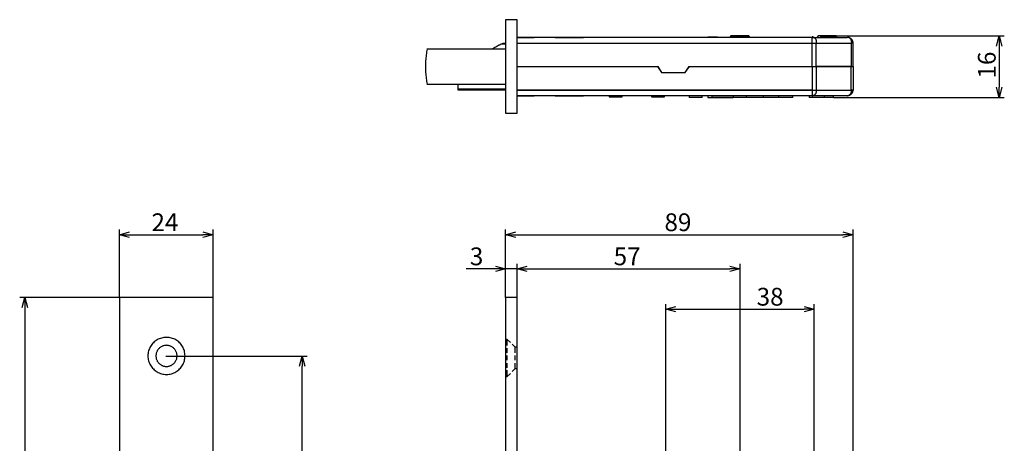
# Model space of a CAD drawing. Extents: x 1573 to 2106, y 719 to 1044.
# Drawn here: x 1852 to 2104, y 935 to 1044 of the extents above; entities that cross this region are included whole.
import ezdxf

# ---------------------------------------------------------------- set-up
doc = ezdxf.new("R2010")
doc.units = 0
doc.header["$LTSCALE"] = 0.5
doc.layers.get('0').update_dxf_attribs({"linetype": 'CONTINUOUS'})
doc.layers.add('01', color=1, linetype='CONTINUOUS')
doc.layers.add('1DIM', color=7, linetype='CONTINUOUS')
doc.styles.get("Standard").update_dxf_attribs({"font": 'txt.shx', "bigfont": 'extfont.shx'})

msp = doc.modelspace()

# ---------------------------------------------------------------- linework, layer by layer
at = {"linetype": 'BYBLOCK'}
for p, q in [((2101.99, 1036.93), (2102.69, 1039.53)), ((2102.69, 1039.53), (2103.38, 1036.93)), ((2102.69, 1039.53), (2102.69, 1036.93)), ((2102.69, 1023.82), (2101.99, 1026.42)), ((2103.38, 1026.42), (2102.69, 1023.82)), ((2102.69, 1023.82), (2102.69, 1026.42)), ((1877.51, 988.66), (1880.11, 989.36)), ((1880.11, 987.97), (1877.51, 988.66)), ((1877.51, 988.66), (1880.11, 988.66)), ((1898.88, 989.36), (1901.48, 988.66)), ((1901.48, 988.66), (1898.88, 987.97)), ((1901.48, 988.66), (1898.88, 988.66)), ((1976.34, 988.66), (1978.94, 989.36)), ((1978.94, 987.97), (1976.34, 988.66)), ((1976.34, 988.66), (1978.94, 988.66)), ((2062.67, 989.36), (2065.27, 988.66)), ((2065.27, 988.66), (2062.67, 987.97)), ((2065.27, 988.66), (2062.67, 988.66)), ((1973.74, 980.63), (1976.34, 979.93)), ((1979.27, 979.93), (1981.87, 980.63)), ((1979.27, 979.93), (1981.87, 980.63)), ((2033.74, 980.63), (2036.34, 979.93)), ((1976.34, 979.93), (1973.74, 979.23)), ((1976.34, 979.93), (1973.74, 979.93)), ((1981.87, 979.23), (1979.27, 979.93)), ((1979.27, 979.93), (1981.87, 979.93)), ((1981.87, 979.23), (1979.27, 979.93)), ((1979.27, 979.93), (1981.87, 979.93)), ((2036.34, 979.93), (2033.74, 979.23)), ((2036.34, 979.93), (2033.74, 979.93)), ((1852.57, 969.99), (1853.27, 972.59)), ((1853.27, 972.59), (1853.97, 969.99)), ((1853.27, 972.59), (1853.27, 969.99)), ((2017.34, 969.59), (2019.94, 970.29)), ((2052.74, 970.29), (2055.34, 969.59)), ((2019.94, 968.89), (2017.34, 969.59)), ((2017.34, 969.59), (2019.94, 969.59)), ((2055.34, 969.59), (2052.74, 968.89)), ((2055.34, 969.59), (2052.74, 969.59)), ((1923.58, 954.99), (1924.27, 957.59)), ((1924.27, 957.59), (1924.97, 954.99)), ((1924.27, 957.59), (1924.27, 954.99))]:
    msp.add_line(p, q, dxfattribs=at)
at = {"layer": '01'}
for p, q in [((1979.27, 1043.7), (1976.34, 1043.7)), ((1976.34, 1043.7), (1976.34, 1019.74)), ((1979.27, 1019.74), (1979.27, 1043.7)), ((1979.27, 1039.17), (1983.62, 1039.17)), ((2054.8, 1039.17), (1979.27, 1039.17)), ((1989.03, 1039.17), (1996.31, 1039.17)), ((2028.08, 1039.26), (2028.08, 1039.17)), ((2030.57, 1039.26), (2028.08, 1039.26)), ((2028.08, 1039.26), (2028.08, 1039.17)), ((2030.57, 1039.26), (2030.57, 1039.17)), ((2030.57, 1039.26), (2030.57, 1039.17)), ((2034.03, 1039.53), (2033.76, 1039.26)), ((2038.82, 1039.26), (2033.76, 1039.26)), ((2033.76, 1039.26), (2033.76, 1039.17)), ((2038.56, 1039.53), (2034.03, 1039.53)), ((2038.82, 1039.26), (2038.56, 1039.53)), ((2038.82, 1039.17), (2038.82, 1039.26)), ((2054.8, 1039.17), (2063.76, 1039.17)), ((2054.8, 1037.67), (2054.8, 1039.17)), ((2056.31, 1039.53), (2056.13, 1039.26)), ((2056.4, 1039.26), (2056.13, 1039.26)), ((2056.13, 1039.26), (2056.13, 1039.17)), ((2060.92, 1039.53), (2056.31, 1039.53)), ((2061.1, 1039.26), (2056.84, 1039.26)), ((2061.1, 1039.26), (2060.92, 1039.53)), ((2061.1, 1039.17), (2061.1, 1039.26)), ((1976.34, 1036.16), (1956.19, 1036.16)), ((1975.1, 1037.4), (1975.72, 1037.67)), ((1976.34, 1037.4), (1975.1, 1037.4)), ((1975.72, 1037.67), (1976.34, 1037.67)), ((1979.27, 1037.67), (2054.8, 1037.67)), ((1979.27, 1037.67), (2054.8, 1037.67)), ((2054.8, 1031.72), (2054.8, 1037.67)), ((2054.8, 1037.67), (2055.86, 1037.67)), ((2054.8, 1037.67), (2055.86, 1037.67)), ((2055.86, 1037.67), (2064.83, 1037.67)), ((2055.86, 1031.72), (2055.86, 1037.67)), ((2055.86, 1037.67), (2064.83, 1037.67)), ((2065.27, 1037.67), (2064.83, 1037.67)), ((2064.83, 1037.67), (2064.83, 1031.72)), ((2065.27, 1037.67), (2064.83, 1037.67)), ((2065.27, 1031.72), (2065.27, 1037.67)), ((1979.27, 1031.72), (2015.21, 1031.72)), ((1979.27, 1031.72), (2015.3, 1031.72)), ((2015.21, 1031.72), (2016.28, 1030.21)), ((2015.3, 1031.72), (2016.28, 1030.21)), ((2015.39, 1031.54), (2015.39, 1031.45)), ((2022.31, 1030.21), (2023.38, 1031.72)), ((2022.31, 1030.21), (2023.29, 1031.72)), ((2023.29, 1031.72), (2054.8, 1031.72)), ((2023.38, 1031.72), (2054.8, 1031.72)), ((2054.8, 1031.72), (2054.8, 1025.68)), ((2054.8, 1031.72), (2055.86, 1031.72)), ((2054.8, 1031.72), (2055.86, 1031.72)), ((2064.83, 1031.72), (2055.86, 1031.72)), ((2055.86, 1031.72), (2055.86, 1025.68)), ((2055.86, 1031.72), (2064.83, 1031.72)), ((2064.83, 1025.68), (2064.83, 1031.72)), ((2064.83, 1031.72), (2065.27, 1031.72)), ((2064.83, 1031.72), (2065.27, 1031.72)), ((2065.27, 1031.72), (2065.27, 1025.68)), ((2016.28, 1030.21), (2022.31, 1030.21)), ((2016.28, 1030.21), (2022.31, 1030.21)), ((1956.19, 1027.19), (1976.34, 1027.19)), ((1964.18, 1026.04), (1964.18, 1027.19)), ((1964.18, 1026.04), (1976.34, 1026.04)), ((1964.18, 1025.68), (1964.18, 1026.04)), ((1976.34, 1025.68), (1964.18, 1025.68)), ((2054.8, 1025.68), (1979.27, 1025.68)), ((1979.27, 1025.68), (2054.8, 1025.68)), ((1979.27, 1024.17), (1983.62, 1024.17)), ((2054.8, 1024.17), (1979.27, 1024.17)), ((1989.03, 1024.17), (1996.31, 1024.17)), ((2002.88, 1024.17), (2002.88, 1023.91)), ((2002.88, 1023.91), (2003.14, 1023.91)), ((2003.14, 1024.17), (2003.14, 1023.91)), ((2003.14, 1023.91), (2006.16, 1023.91)), ((2006.16, 1023.91), (2006.16, 1024.17)), ((2013.71, 1024.17), (2013.71, 1023.91)), ((2013.71, 1023.91), (2013.97, 1023.91)), ((2013.97, 1024.17), (2013.97, 1023.91)), ((2013.97, 1023.91), (2016.99, 1023.91)), ((2016.99, 1023.91), (2016.99, 1024.17)), ((2023.29, 1024.17), (2023.29, 1023.82)), ((2026.66, 1023.82), (2023.29, 1023.82)), ((2026.66, 1023.82), (2026.66, 1024.17)), ((2028.08, 1024.17), (2028.08, 1023.82)), ((2028.08, 1024.17), (2028.08, 1023.82)), ((2028.08, 1023.82), (2029.24, 1023.82)), ((2029.24, 1023.82), (2029.24, 1024.17)), ((2031.72, 1023.82), (2029.24, 1023.82)), ((2029.24, 1023.82), (2034.56, 1023.82)), ((2034.56, 1023.82), (2031.72, 1023.82)), ((2034.56, 1024.17), (2034.56, 1023.82)), ((2038.02, 1023.82), (2034.56, 1023.82)), ((2038.02, 1023.82), (2038.02, 1024.17)), ((2040.86, 1023.82), (2038.02, 1023.82)), ((2042.29, 1023.82), (2038.02, 1023.82)), ((2042.29, 1024.17), (2042.29, 1023.82)), ((2046.28, 1023.82), (2042.29, 1023.82)), ((2046.28, 1023.82), (2046.28, 1024.17)), ((2049.83, 1023.82), (2046.28, 1023.82)), ((2049.83, 1023.82), (2049.83, 1024.17)), ((2054, 1024.17), (2054, 1023.82)), ((2057.99, 1023.82), (2054, 1023.82)), ((2054.8, 1025.68), (2055.86, 1025.68)), ((2054.8, 1025.68), (2055.86, 1025.68)), ((2054.8, 1025.68), (2054.8, 1024.17)), ((2063.76, 1024.17), (2054.8, 1024.17)), ((2055.86, 1025.68), (2064.83, 1025.68)), ((2055.86, 1025.68), (2064.83, 1025.68)), ((2057.99, 1023.82), (2057.99, 1024.17)), ((2060.3, 1023.82), (2057.99, 1023.82)), ((2060.3, 1023.82), (2060.3, 1024.17)), ((2065.27, 1025.68), (2064.83, 1025.68)), ((2065.27, 1025.68), (2064.83, 1025.68)), ((1976.34, 1019.74), (1979.27, 1019.74)), ((1976.34, 973.21), (1976.34, 982.89)), ((2065.27, 925.28), (2065.27, 982.89)), ((1976.34, 973.21), (1976.34, 977.74)), ((1979.27, 973.21), (1979.27, 977.74)), ((1876.89, 972.59), (1870.32, 972.59)), ((1901.48, 972.59), (1877.51, 972.59)), ((1877.51, 972.59), (1877.51, 732.59)), ((1901.48, 972.59), (1877.51, 972.59)), ((1877.51, 972.59), (1877.51, 732.59)), ((1901.48, 732.59), (1901.48, 972.59)), ((1901.48, 732.59), (1901.48, 972.59)), ((1979.27, 972.59), (1976.34, 972.59)), ((1976.34, 972.59), (1976.34, 732.59)), ((1979.27, 732.59), (1979.27, 972.59)), ((1976.78, 961.85), (1976.34, 961.85)), ((1977.58, 961.05), (1976.78, 961.85)), ((1976.78, 960.25), (1976.78, 961.85)), ((1978.82, 959.9), (1978.02, 960.61)), ((1891.98, 958.21), (1891.98, 958.21)), ((1976.78, 958.39), (1976.78, 959.63)), ((1976.78, 956.52), (1976.78, 957.77)), ((1979.27, 959.9), (1978.82, 959.9)), ((1978.82, 958.39), (1978.82, 959.9)), ((1978.82, 956.52), (1978.82, 957.77)), ((1889.4, 957.59), (1924.2, 957.59)), ((1976.78, 954.57), (1976.78, 955.81)), ((1978.82, 954.39), (1978.82, 955.81)), ((1976.78, 952.35), (1976.78, 953.95)), ((1976.78, 952.35), (1977.58, 953.15)), ((1978.02, 953.6), (1978.82, 954.39)), ((1978.82, 954.39), (1979.27, 954.39)), ((1976.34, 952.35), (1976.78, 952.35))]:
    msp.add_line(p, q, dxfattribs=at)
for points in [[(2055.94, 1037.78), (2055.95, 1037.87), (2055.95, 1037.96), (2055.95, 1038.05), (2055.94, 1038.14), (2055.93, 1038.22), (2055.91, 1038.31), (2055.89, 1038.39), (2055.86, 1038.47), (2055.83, 1038.55), (2055.79, 1038.63), (2055.75, 1038.7), (2055.7, 1038.77), (2055.65, 1038.84), (2055.59, 1038.9), (2055.54, 1038.96), (2055.47, 1039.02), (2055.41, 1039.07), (2055.34, 1039.12), (2055.26, 1039.17), (2055.19, 1039.21), (2055.11, 1039.25), (2055.02, 1039.28), (2054.94, 1039.3), (2054.85, 1039.32)], [(2064.9, 1037.78), (2064.91, 1037.87), (2064.92, 1037.96), (2064.92, 1038.05), (2064.91, 1038.14), (2064.9, 1038.22), (2064.88, 1038.31), (2064.85, 1038.39), (2064.83, 1038.47), (2064.79, 1038.55), (2064.75, 1038.63), (2064.71, 1038.7), (2064.67, 1038.77), (2064.61, 1038.84), (2064.56, 1038.9), (2064.5, 1038.96), (2064.44, 1039.02), (2064.37, 1039.07), (2064.3, 1039.12), (2064.23, 1039.17), (2064.15, 1039.21), (2064.07, 1039.25), (2063.99, 1039.28), (2063.9, 1039.3), (2063.81, 1039.32)], [(2065.27, 1037.71), (2065.27, 1037.81), (2065.26, 1037.91), (2065.24, 1038), (2065.22, 1038.1), (2065.19, 1038.19), (2065.16, 1038.28), (2065.12, 1038.37), (2065.07, 1038.45), (2065.02, 1038.53), (2064.97, 1038.6), (2064.91, 1038.68), (2064.84, 1038.75), (2064.78, 1038.81), (2064.7, 1038.87), (2064.63, 1038.92), (2064.55, 1038.97), (2064.46, 1039.02), (2064.38, 1039.06), (2064.29, 1039.09), (2064.2, 1039.12), (2064.1, 1039.14), (2064.01, 1039.16), (2063.91, 1039.17), (2063.81, 1039.17)], [(1956.24, 1036.18), (1956.17, 1035.8), (1956.11, 1035.43), (1956.06, 1035.06), (1956.01, 1034.68), (1955.97, 1034.31), (1955.94, 1033.93), (1955.9, 1033.56), (1955.88, 1033.18), (1955.86, 1032.8), (1955.85, 1032.43), (1955.84, 1032.05), (1955.84, 1031.67), (1955.84, 1031.3), (1955.85, 1030.92), (1955.86, 1030.54), (1955.88, 1030.17), (1955.9, 1029.79), (1955.94, 1029.42), (1955.97, 1029.04), (1956.01, 1028.67), (1956.06, 1028.29), (1956.11, 1027.92), (1956.17, 1027.54), (1956.24, 1027.17)], [(1975.13, 1037.4), (1975.03, 1037.35), (1974.94, 1037.3), (1974.84, 1037.25), (1974.75, 1037.21), (1974.65, 1037.16), (1974.56, 1037.11), (1974.47, 1037.06), (1974.37, 1037.01), (1974.28, 1036.95), (1974.18, 1036.9), (1974.09, 1036.85), (1974, 1036.8), (1973.9, 1036.75), (1973.81, 1036.7), (1973.72, 1036.64), (1973.62, 1036.59), (1973.53, 1036.54), (1973.44, 1036.48), (1973.35, 1036.43), (1973.25, 1036.37), (1973.16, 1036.32), (1973.07, 1036.26), (1972.98, 1036.21), (1972.89, 1036.15)], [(2054.85, 1024.2), (2054.94, 1024.22), (2055.02, 1024.25), (2055.11, 1024.28), (2055.19, 1024.32), (2055.26, 1024.36), (2055.34, 1024.4), (2055.41, 1024.45), (2055.47, 1024.5), (2055.54, 1024.56), (2055.59, 1024.62), (2055.65, 1024.69), (2055.7, 1024.76), (2055.75, 1024.83), (2055.79, 1024.9), (2055.83, 1024.98), (2055.86, 1025.05), (2055.89, 1025.14), (2055.91, 1025.22), (2055.93, 1025.3), (2055.94, 1025.39), (2055.95, 1025.48), (2055.95, 1025.56), (2055.95, 1025.65), (2055.94, 1025.74)], [(2063.81, 1024.2), (2063.9, 1024.22), (2063.99, 1024.25), (2064.07, 1024.28), (2064.15, 1024.32), (2064.23, 1024.36), (2064.3, 1024.4), (2064.37, 1024.45), (2064.44, 1024.5), (2064.5, 1024.56), (2064.56, 1024.62), (2064.61, 1024.69), (2064.67, 1024.76), (2064.71, 1024.83), (2064.75, 1024.9), (2064.79, 1024.98), (2064.83, 1025.05), (2064.85, 1025.14), (2064.88, 1025.22), (2064.9, 1025.3), (2064.91, 1025.39), (2064.92, 1025.48), (2064.92, 1025.56), (2064.91, 1025.65), (2064.9, 1025.74)], [(2063.81, 1024.26), (2063.91, 1024.27), (2064.01, 1024.28), (2064.1, 1024.29), (2064.2, 1024.32), (2064.29, 1024.34), (2064.38, 1024.38), (2064.46, 1024.42), (2064.55, 1024.46), (2064.63, 1024.51), (2064.7, 1024.57), (2064.78, 1024.63), (2064.84, 1024.69), (2064.91, 1024.76), (2064.97, 1024.83), (2065.02, 1024.91), (2065.07, 1024.99), (2065.12, 1025.07), (2065.16, 1025.16), (2065.19, 1025.25), (2065.22, 1025.34), (2065.24, 1025.43), (2065.26, 1025.53), (2065.27, 1025.63), (2065.27, 1025.73)]]:
    msp.add_lwpolyline(points, dxfattribs=at)
for points in [[(1889.54, 962.38), (1889.22, 962.37), (1888.9, 962.34), (1888.58, 962.29), (1888.28, 962.21), (1887.98, 962.12), (1887.69, 962.01), (1887.41, 961.88), (1887.14, 961.73), (1886.89, 961.57), (1886.64, 961.39), (1886.4, 961.2), (1886.18, 960.99), (1885.98, 960.77), (1885.78, 960.54), (1885.6, 960.29), (1885.44, 960.03), (1885.29, 959.76), (1885.17, 959.48), (1885.05, 959.19), (1884.96, 958.9), (1884.89, 958.59), (1884.84, 958.28), (1884.8, 957.96), (1884.79, 957.63), (1884.8, 957.31), (1884.84, 956.99), (1884.89, 956.68), (1884.96, 956.37), (1885.05, 956.07), (1885.17, 955.79), (1885.29, 955.51), (1885.44, 955.24), (1885.6, 954.98), (1885.78, 954.73), (1885.98, 954.5), (1886.18, 954.28), (1886.4, 954.07), (1886.64, 953.87), (1886.89, 953.7), (1887.14, 953.53), (1887.41, 953.39), (1887.69, 953.26), (1887.98, 953.15), (1888.28, 953.05), (1888.58, 952.98), (1888.9, 952.93), (1889.22, 952.9), (1889.54, 952.89), (1889.87, 952.9), (1890.19, 952.93), (1890.5, 952.98), (1890.8, 953.05), (1891.1, 953.15), (1891.39, 953.26), (1891.67, 953.39), (1891.94, 953.53), (1892.2, 953.7), (1892.44, 953.87), (1892.68, 954.07), (1892.9, 954.28), (1893.11, 954.5), (1893.3, 954.73), (1893.48, 954.98), (1893.64, 955.24), (1893.79, 955.51), (1893.92, 955.79), (1894.03, 956.07), (1894.12, 956.37), (1894.19, 956.68), (1894.25, 956.99), (1894.28, 957.31), (1894.29, 957.63), (1894.28, 957.96), (1894.25, 958.28), (1894.19, 958.59), (1894.12, 958.9), (1894.03, 959.19), (1893.92, 959.48), (1893.79, 959.76), (1893.64, 960.03), (1893.48, 960.29), (1893.3, 960.54), (1893.11, 960.77), (1892.9, 960.99), (1892.68, 961.2), (1892.44, 961.39), (1892.2, 961.57), (1891.94, 961.73), (1891.67, 961.88), (1891.39, 962.01), (1891.1, 962.12), (1890.8, 962.21), (1890.5, 962.29), (1890.19, 962.34), (1889.87, 962.37)], [(1889.54, 960.34), (1889.36, 960.33), (1889.17, 960.32), (1889, 960.29), (1888.82, 960.24), (1888.65, 960.19), (1888.49, 960.13), (1888.33, 960.05), (1888.17, 959.97), (1888.03, 959.88), (1887.89, 959.78), (1887.75, 959.67), (1887.63, 959.55), (1887.51, 959.42), (1887.4, 959.29), (1887.3, 959.15), (1887.2, 959), (1887.12, 958.85), (1887.05, 958.69), (1886.98, 958.52), (1886.93, 958.35), (1886.89, 958.18), (1886.86, 958), (1886.84, 957.82), (1886.83, 957.63), (1886.84, 957.45), (1886.86, 957.27), (1886.89, 957.09), (1886.93, 956.91), (1886.98, 956.74), (1887.05, 956.58), (1887.12, 956.42), (1887.2, 956.27), (1887.3, 956.12), (1887.4, 955.98), (1887.51, 955.85), (1887.63, 955.72), (1887.75, 955.6), (1887.89, 955.49), (1888.03, 955.39), (1888.17, 955.3), (1888.33, 955.21), (1888.49, 955.14), (1888.65, 955.08), (1888.82, 955.02), (1889, 954.98), (1889.17, 954.95), (1889.36, 954.93), (1889.54, 954.93), (1889.73, 954.93), (1889.91, 954.95), (1890.09, 954.98), (1890.26, 955.02), (1890.43, 955.08), (1890.59, 955.14), (1890.75, 955.21), (1890.91, 955.3), (1891.05, 955.39), (1891.19, 955.49), (1891.33, 955.6), (1891.45, 955.72), (1891.57, 955.85), (1891.68, 955.98), (1891.79, 956.12), (1891.88, 956.27), (1891.96, 956.42), (1892.04, 956.58), (1892.1, 956.74), (1892.15, 956.91), (1892.19, 957.09), (1892.22, 957.27), (1892.24, 957.45), (1892.25, 957.63), (1892.24, 957.82), (1892.22, 958), (1892.19, 958.18), (1892.15, 958.35), (1892.1, 958.52), (1892.04, 958.69), (1891.96, 958.85), (1891.88, 959), (1891.79, 959.15), (1891.68, 959.29), (1891.57, 959.42), (1891.45, 959.55), (1891.33, 959.67), (1891.19, 959.78), (1891.05, 959.88), (1890.91, 959.97), (1890.75, 960.05), (1890.59, 960.13), (1890.43, 960.19), (1890.26, 960.24), (1890.09, 960.29), (1889.91, 960.32), (1889.73, 960.33)]]:
    msp.add_lwpolyline(points, close=True, dxfattribs=at)
at = {"layer": '1DIM'}
for p, q in [((2060.89, 1039.53), (2103.99, 1039.53)), ((2102.69, 1036.93), (2102.69, 1026.42)), ((2060.3, 1023.82), (2103.99, 1023.82)), ((1877.51, 972.59), (1877.51, 989.96)), ((1880.11, 988.66), (1898.88, 988.66)), ((1901.48, 972.59), (1901.48, 989.96)), ((1976.34, 972.59), (1976.34, 989.96)), ((1978.94, 988.66), (2062.67, 988.66)), ((2065.27, 924.57), (2065.27, 989.96)), ((1976.34, 972.59), (1976.34, 981.23)), ((1979.27, 972.59), (1979.27, 981.23)), ((1979.27, 972.59), (1979.27, 981.23)), ((2036.34, 885.3), (2036.34, 981.23)), ((1973.74, 979.93), (1966.28, 979.93)), ((1979.27, 979.93), (1976.34, 979.93)), ((1981.87, 979.93), (1984.47, 979.93)), ((1981.87, 979.93), (2033.74, 979.93)), ((1877.51, 972.59), (1851.97, 972.59)), ((2017.34, 881.94), (2017.34, 970.89)), ((2055.34, 881.94), (2055.34, 970.89)), ((1853.27, 969.99), (1853.27, 735.19)), ((2019.94, 969.59), (2052.74, 969.59)), ((1889.51, 957.59), (1925.57, 957.59)), ((1924.27, 750.19), (1924.27, 954.99))]:
    msp.add_line(p, q, dxfattribs=at)

# ---------------------------------------------------------------- texts
at = {"layer": '1DIM', "linetype": 'CONTINUOUS'}
msp.add_text('16', height=4.55, rotation=90, dxfattribs=at).set_placement((2101.78, 1028.64))
for s, p in [('24', (1885.7, 989.57)), ('89', (2017.01, 989.57)), ('3', (1967.19, 980.84)), ('57', (2004, 980.84)), ('38', (2040.6, 970.5))]:
    msp.add_text(s, height=4.55, dxfattribs=at).set_placement(p)

doc.saveas('drawing.dxf')
